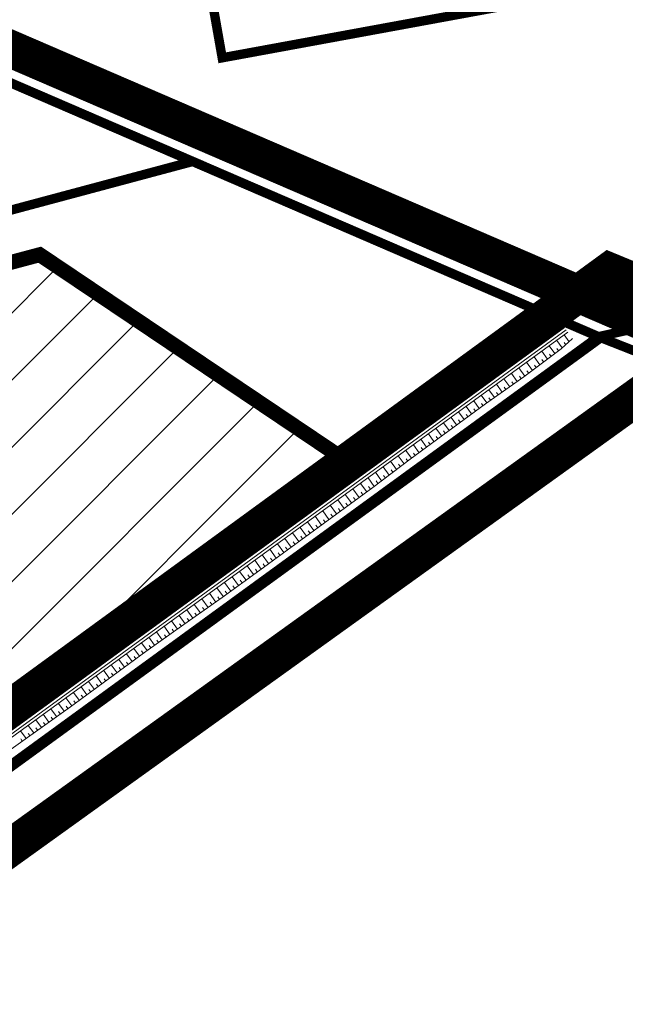
# Model space of a CAD drawing. Units: metres. Extents: x 541707 to 555877, y 6582430 to 6587834.
# Drawn here: x 550112 to 550177, y 6586723 to 6586829 of the extents above; entities that cross this region are included whole.
import ezdxf

# ---------------------------------------------------------------- set-up
doc = ezdxf.new("R2010")
doc.units = ezdxf.units.M
doc.linetypes.add('CENTERX2', pattern=[4, 2.5, -0.5, 0.5, -0.5])
doc.linetypes.add('DASHEDX2', pattern=[1.5, 1, -0.5])
doc.layers.get('0').update_dxf_attribs({"lineweight": 9})
for name, color, linetype, lineweight in [('019035_PP_TL-4$0$TM-civil_koridor', 1, 'Continuous', 9), ('019035_PP_TL-4$0$TM-kraav', 150, 'Continuous', 9), ('019035_PP_TL-4$0$TM-nõlv', 126, 'Continuous', 9), ('18010_TL$0$DP_KR-olemasolev', 36, 'Continuous', 9), ('DP_EH-maap_hoonala_hatch', 160, 'Continuous', 9), ('DP_EH-maap_hoonala_joon', 7, 'CENTERX2', 9), ('DP_KR-olemasolev', 36, 'Continuous', 9), ('DP_KR-planeeritud_naaberplan', 30, 'Continuous', 9)]:
    doc.layers.add(name, color=color, linetype=linetype, lineweight=lineweight)
doc.layers.add('DP_PL-kehtiv_naaberplaneering', color=7, linetype='DASHEDX2', lineweight=9, true_color=0x002db3)
doc.layers.add('XR_image', color=255, linetype='Continuous')
doc.styles.add('019035_PP_TL-4$0$romanc', font='romanc.shx')
doc.linetypes.add('019035_PP_TL-4$0$Pr_kraav', pattern='A,0,-2.7,2,[">",019035_PP_TL-4$0$romanc,S=2,R=0,X=-1.904,Y=-0.858],-4.9,0', length=9.6)
picture_1 = doc.add_image_def('image2.png', size_in_pixel=(2162, 1162))

# ---------------------------------------------------------------- blocks, each defined once
blk = doc.blocks.new('18010_TL')
at = {"layer": '18010_TL$0$DP_KR-olemasolev', "ltscale": 0.5}
blk.add_lwpolyline([(550462.21, 6586681.19, 0.6, 0.6, 0), (550517.76, 6586659.15, 0.6, 0.6, 0), (550517.27, 6586662.06, 0.6, 0.6, 0), (550479.82, 6586892.96, 0.6, 0.6, 0), (550418.54, 6586901.05, 0.6, 0.6, 0), (550346.58, 6586905.63, 0.6, 0.6, 0), (550286.57, 6586904.13, 0.6, 0.6, 0), (550262.95, 6586901.51, 0.6, 0.6, 0), (550252.8, 6586767.08, 0.6, 0.6, 0), (550252.54, 6586763.59, 0.6, 0.6, 0), (550198.35, 6586784.89, 0.6, 0.6, 0), (550173.7, 6586794.58, 0.6, 0.6, 0), (550172.34, 6586793.59, 0.6, 0.6, 0), (549952.6, 6586633.55, 0.6, 0.6, 0), (550067.42, 6586525.64, 0.6, 0.6, 0), (550159.35, 6586464.35, 0.6, 0.6, 0), (550455.8, 6586676.61, 0.6, 0.6, 0)], format="xyseb", close=True, dxfattribs=at)
blk = doc.blocks.new('019035_PP_TL-4')
at = {"layer": '019035_PP_TL-4$0$TM-civil_koridor', "linetype": 'Continuous', "lineweight": 20}
for p, q in [((550168.92, 6586795.81, 39.23), (550169.08, 6586795.59, 39.1)), ((550169.38, 6586796.04, 39.19), (550169.85, 6586795.38, 38.78)), ((550167.22, 6586794.75, 39.3), (550167.4, 6586794.5, 39.15)), ((550167.62, 6586795.05, 39.3), (550168.24, 6586794.2, 38.78)), ((550168.03, 6586795.34, 39.3), (550168.21, 6586795.09, 39.15)), ((550168.47, 6586795.58, 39.27), (550169.04, 6586794.79, 38.78)), ((550170.58, 6586794.05, 39.23), (550170.05, 6586794.78, 38.78)), ((550165.6, 6586793.58, 39.3), (550165.78, 6586793.33, 39.15)), ((550166, 6586793.87, 39.3), (550166.62, 6586793.03, 38.78)), ((550166.41, 6586794.17, 39.3), (550166.59, 6586793.91, 39.15)), ((550166.81, 6586794.46, 39.3), (550167.43, 6586793.62, 38.78)), ((550169.04, 6586792.78, 39.3), (550168.43, 6586793.61, 38.78)), ((550169.83, 6586793.39, 39.28), (550169.24, 6586794.19, 38.78)), ((550170.2, 6586793.72, 39.26), (550170.04, 6586793.95, 39.12)), ((550164.38, 6586792.7, 39.3), (550165, 6586791.85, 38.78)), ((550164.79, 6586792.99, 39.3), (550164.97, 6586792.74, 39.15)), ((550165.19, 6586793.29, 39.3), (550165.81, 6586792.44, 38.78)), ((550168.24, 6586792.18, 39.3), (550167.63, 6586793.02, 38.78)), ((550168.64, 6586792.48, 39.3), (550168.46, 6586792.73, 39.14)), ((550169.44, 6586793.08, 39.29), (550169.26, 6586793.32, 39.14)), ((550162.78, 6586791.51, 39.29), (550163.39, 6586790.67, 38.78)), ((550163.18, 6586791.81, 39.3), (550163.36, 6586791.56, 39.14)), ((550163.58, 6586792.11, 39.3), (550164.19, 6586791.26, 38.78)), ((550163.98, 6586792.4, 39.3), (550164.16, 6586792.15, 39.15)), ((550166.64, 6586790.98, 39.31), (550166.01, 6586791.84, 38.78)), ((550167.44, 6586791.58, 39.31), (550166.82, 6586792.43, 38.78)), ((550167.04, 6586791.28, 39.31), (550166.85, 6586791.53, 39.15)), ((550167.84, 6586791.88, 39.3), (550167.65, 6586792.13, 39.15)), ((550161.57, 6586790.61, 39.29), (550161.75, 6586790.37, 39.13)), ((550161.97, 6586790.91, 39.29), (550162.58, 6586790.08, 38.78)), ((550162.37, 6586791.21, 39.29), (550162.56, 6586790.96, 39.14)), ((550165.02, 6586789.8, 39.31), (550164.39, 6586790.66, 38.78)), ((550165.84, 6586790.37, 39.32), (550165.2, 6586791.25, 38.78)), ((550166.24, 6586790.68, 39.32), (550166.05, 6586790.94, 39.16)), ((550159.96, 6586789.43, 39.28), (550160.14, 6586789.18, 39.13)), ((550160.37, 6586789.72, 39.28), (550160.96, 6586788.91, 38.77)), ((550160.77, 6586790.02, 39.28), (550160.95, 6586789.77, 39.13)), ((550161.17, 6586790.32, 39.28), (550161.77, 6586789.49, 38.77)), ((550163.39, 6586788.65, 39.29), (550162.78, 6586789.49, 38.78)), ((550164.21, 6586789.22, 39.3), (550163.59, 6586790.07, 38.78)), ((550164.62, 6586789.51, 39.31), (550164.43, 6586789.77, 39.15)), ((550165.43, 6586790.08, 39.32), (550165.24, 6586790.35, 39.16)), ((550158.3, 6586788.31, 39.31), (550158.49, 6586788.05, 39.15)), ((550158.72, 6586788.59, 39.3), (550159.34, 6586787.73, 38.77)), ((550159.13, 6586788.87, 39.29), (550159.32, 6586788.61, 39.14)), ((550159.55, 6586789.15, 39.29), (550160.15, 6586788.32, 38.77)), ((550161.75, 6586787.5, 39.27), (550161.16, 6586788.31, 38.77)), ((550162.57, 6586788.07, 39.28), (550161.97, 6586788.9, 38.77)), ((550162.98, 6586788.36, 39.29), (550162.8, 6586788.61, 39.13)), ((550163.8, 6586788.94, 39.3), (550163.61, 6586789.19, 39.14)), ((550157.05, 6586787.47, 39.34), (550157.73, 6586786.55, 38.77)), ((550157.47, 6586787.75, 39.33), (550157.67, 6586787.48, 39.16)), ((550157.89, 6586788.03, 39.32), (550158.54, 6586787.14, 38.77)), ((550160.94, 6586786.91, 39.27), (550160.35, 6586787.72, 38.77)), ((550161.34, 6586787.21, 39.27), (550161.17, 6586787.45, 39.12)), ((550162.16, 6586787.79, 39.28), (550161.98, 6586788.03, 39.13)), ((550155.41, 6586786.33, 39.36), (550156.11, 6586785.37, 38.77)), ((550155.81, 6586786.63, 39.36), (550156.02, 6586786.34, 39.19)), ((550156.22, 6586786.92, 39.36), (550156.92, 6586785.96, 38.77)), ((550156.64, 6586787.19, 39.35), (550156.84, 6586786.91, 39.18)), ((550159.33, 6586785.73, 39.27), (550158.74, 6586786.54, 38.77)), ((550160.13, 6586786.32, 39.27), (550159.54, 6586787.13, 38.77)), ((550159.73, 6586786.03, 39.27), (550159.55, 6586786.27, 39.12)), ((550160.54, 6586786.62, 39.27), (550160.36, 6586786.86, 39.12)), ((550153.81, 6586785.14, 39.35), (550154.49, 6586784.2, 38.77)), ((550154.21, 6586785.44, 39.35), (550154.42, 6586785.15, 39.18)), ((550154.61, 6586785.74, 39.35), (550155.3, 6586784.78, 38.77)), ((550155.01, 6586786.03, 39.36), (550155.22, 6586785.75, 39.18)), ((550157.71, 6586784.55, 39.27), (550157.12, 6586785.37, 38.77)), ((550158.52, 6586785.14, 39.27), (550157.93, 6586785.95, 38.77)), ((550158.92, 6586785.44, 39.27), (550158.74, 6586785.68, 39.12)), ((550152.6, 6586784.24, 39.34), (550152.81, 6586783.96, 39.17)), ((550153.01, 6586784.54, 39.34), (550153.68, 6586783.61, 38.76)), ((550153.41, 6586784.84, 39.34), (550153.61, 6586784.56, 39.17)), ((550156.1, 6586783.36, 39.28), (550155.5, 6586784.19, 38.77)), ((550156.91, 6586783.96, 39.27), (550156.31, 6586784.78, 38.77)), ((550157.31, 6586784.26, 39.27), (550157.13, 6586784.5, 39.12)), ((550158.11, 6586784.85, 39.27), (550157.94, 6586785.09, 39.12)), ((550150.98, 6586783.08, 39.35), (550151.18, 6586782.8, 39.17)), ((550151.39, 6586783.36, 39.34), (550152.07, 6586782.43, 38.76)), ((550151.8, 6586783.65, 39.33), (550152, 6586783.37, 39.16)), ((550152.2, 6586783.94, 39.34), (550152.88, 6586783.02, 38.76)), ((550155.3, 6586782.77, 39.28), (550154.69, 6586783.6, 38.77)), ((550155.7, 6586783.06, 39.28), (550155.52, 6586783.31, 39.13)), ((550156.51, 6586783.66, 39.28), (550156.33, 6586783.91, 39.12)), ((550149.74, 6586782.23, 39.36), (550150.45, 6586781.25, 38.76)), ((550150.15, 6586782.51, 39.36), (550150.36, 6586782.22, 39.18)), ((550150.56, 6586782.8, 39.35), (550151.26, 6586781.84, 38.76)), ((550153.7, 6586781.57, 39.29), (550153.08, 6586782.42, 38.76)), ((550154.5, 6586782.17, 39.29), (550153.89, 6586783.01, 38.76)), ((550154.1, 6586781.87, 39.29), (550153.91, 6586782.12, 39.13)), ((550154.9, 6586782.47, 39.28), (550154.72, 6586782.72, 39.13)), ((550148.09, 6586781.09, 39.39), (550148.83, 6586780.08, 38.76)), ((550148.51, 6586781.38, 39.38), (550148.73, 6586781.07, 39.2)), ((550148.92, 6586781.66, 39.38), (550149.64, 6586780.66, 38.76)), ((550149.33, 6586781.94, 39.37), (550149.54, 6586781.65, 39.19)), ((550152.1, 6586780.37, 39.3), (550151.46, 6586781.25, 38.76)), ((550152.9, 6586780.97, 39.3), (550152.27, 6586781.83, 38.76)), ((550152.5, 6586780.67, 39.3), (550152.31, 6586780.93, 39.14)), ((550153.3, 6586781.27, 39.29), (550153.11, 6586781.53, 39.13)), ((550146.47, 6586779.93, 39.39), (550147.22, 6586778.9, 38.76)), ((550146.87, 6586780.22, 39.39), (550147.1, 6586779.91, 39.2)), ((550147.28, 6586780.51, 39.39), (550148.03, 6586779.49, 38.76)), ((550147.68, 6586780.81, 39.39), (550147.91, 6586780.5, 39.2)), ((550150.5, 6586779.16, 39.32), (550149.84, 6586780.07, 38.76)), ((550151.3, 6586779.77, 39.31), (550150.65, 6586780.66, 38.76)), ((550151.7, 6586780.07, 39.31), (550151.51, 6586780.33, 39.14)), ((550145.25, 6586779.05, 39.39), (550145.48, 6586778.74, 39.2)), ((550145.66, 6586779.34, 39.39), (550146.41, 6586778.31, 38.76)), ((550146.06, 6586779.63, 39.39), (550146.29, 6586779.32, 39.2)), ((550148.9, 6586777.97, 39.33), (550148.23, 6586778.89, 38.76)), ((550149.7, 6586778.56, 39.33), (550149.04, 6586779.48, 38.76)), ((550150.1, 6586778.86, 39.32), (550149.9, 6586779.14, 39.15)), ((550150.9, 6586779.46, 39.32), (550150.71, 6586779.73, 39.15)), ((550143.64, 6586777.87, 39.39), (550143.86, 6586777.56, 39.2)), ((550144.04, 6586778.16, 39.39), (550144.79, 6586777.13, 38.75)), ((550144.45, 6586778.46, 39.39), (550144.67, 6586778.15, 39.2)), ((550144.85, 6586778.75, 39.39), (550145.6, 6586777.72, 38.75)), ((550148.09, 6586777.38, 39.33), (550147.42, 6586778.3, 38.76)), ((550148.5, 6586777.67, 39.33), (550148.29, 6586777.95, 39.16)), ((550149.3, 6586778.26, 39.33), (550149.1, 6586778.54, 39.16)), ((550142.02, 6586776.7, 39.39), (550142.24, 6586776.39, 39.2)), ((550142.42, 6586776.99, 39.39), (550143.18, 6586775.95, 38.75)), ((550142.83, 6586777.28, 39.39), (550143.05, 6586776.97, 39.2)), ((550143.23, 6586777.58, 39.39), (550143.98, 6586776.54, 38.75)), ((550146.48, 6586776.2, 39.33), (550145.8, 6586777.12, 38.75)), ((550147.28, 6586776.79, 39.33), (550146.61, 6586777.71, 38.76)), ((550146.88, 6586776.49, 39.33), (550146.68, 6586776.77, 39.16)), ((550147.69, 6586777.08, 39.33), (550147.49, 6586777.36, 39.16)), ((550140.8, 6586775.82, 39.39), (550141.56, 6586774.78, 38.75)), ((550141.21, 6586776.11, 39.39), (550141.43, 6586775.8, 39.2)), ((550141.61, 6586776.4, 39.39), (550142.37, 6586775.37, 38.75)), ((550144.86, 6586775.02, 39.33), (550144.19, 6586775.95, 38.75)), ((550145.67, 6586775.61, 39.33), (550144.99, 6586776.54, 38.75)), ((550146.07, 6586775.9, 39.33), (550145.87, 6586776.18, 39.16)), ((550139.19, 6586774.64, 39.39), (550139.94, 6586773.6, 38.75)), ((550139.59, 6586774.94, 39.39), (550139.82, 6586774.62, 39.2)), ((550139.99, 6586775.23, 39.39), (550140.75, 6586774.19, 38.75)), ((550140.4, 6586775.52, 39.39), (550140.62, 6586775.21, 39.2)), ((550143.25, 6586773.84, 39.33), (550142.57, 6586774.77, 38.75)), ((550144.06, 6586774.43, 39.33), (550143.38, 6586775.36, 38.75)), ((550144.46, 6586774.72, 39.33), (550144.26, 6586775, 39.16)), ((550145.27, 6586775.31, 39.33), (550145.06, 6586775.59, 39.16)), ((550137.98, 6586773.75, 39.38), (550138.2, 6586773.44, 39.19)), ((550138.38, 6586774.04, 39.39), (550139.13, 6586773.01, 38.75)), ((550138.78, 6586774.34, 39.39), (550139.01, 6586774.03, 39.2)), ((550141.63, 6586772.66, 39.33), (550140.95, 6586773.59, 38.75)), ((550142.44, 6586773.25, 39.33), (550141.76, 6586774.18, 38.75)), ((550142.84, 6586773.54, 39.33), (550142.64, 6586773.82, 39.15)), ((550143.65, 6586774.13, 39.33), (550143.45, 6586774.41, 39.15)), ((550136.37, 6586772.56, 39.38), (550136.59, 6586772.25, 39.19)), ((550136.77, 6586772.86, 39.38), (550137.52, 6586771.83, 38.74)), ((550137.17, 6586773.15, 39.38), (550137.4, 6586772.85, 39.19)), ((550137.58, 6586773.45, 39.38), (550138.33, 6586772.42, 38.75)), ((550140.83, 6586772.07, 39.33), (550140.14, 6586773, 38.75)), ((550141.23, 6586772.36, 39.33), (550141.03, 6586772.64, 39.15)), ((550142.04, 6586772.95, 39.33), (550141.83, 6586773.23, 39.15)), ((550135.17, 6586771.67, 39.37), (550135.9, 6586770.66, 38.74)), ((550135.57, 6586771.97, 39.37), (550135.79, 6586771.66, 39.18)), ((550135.97, 6586772.26, 39.37), (550136.71, 6586771.25, 38.74)), ((550139.21, 6586770.89, 39.33), (550138.53, 6586771.83, 38.75)), ((550140.02, 6586771.48, 39.33), (550139.34, 6586772.42, 38.75)), ((550139.62, 6586771.18, 39.33), (550139.41, 6586771.46, 39.15)), ((550140.42, 6586771.77, 39.33), (550140.22, 6586772.05, 39.15)), ((550133.56, 6586770.47, 39.35), (550134.28, 6586769.48, 38.74)), ((550133.96, 6586770.77, 39.36), (550134.18, 6586770.47, 39.17)), ((550134.37, 6586771.07, 39.36), (550135.09, 6586770.07, 38.74)), ((550134.77, 6586771.37, 39.36), (550134.98, 6586771.06, 39.18)), ((550137.6, 6586769.71, 39.33), (550136.91, 6586770.65, 38.74)), ((550138.4, 6586770.3, 39.33), (550137.72, 6586771.24, 38.74)), ((550138.81, 6586770.59, 39.33), (550138.6, 6586770.87, 39.15)), ((550132.36, 6586769.57, 39.34), (550132.58, 6586769.28, 39.16)), ((550132.76, 6586769.87, 39.34), (550133.48, 6586768.89, 38.74)), ((550133.16, 6586770.17, 39.35), (550133.38, 6586769.87, 39.17)), ((550135.98, 6586768.53, 39.33), (550135.29, 6586769.47, 38.74)), ((550136.79, 6586769.12, 39.33), (550136.1, 6586770.06, 38.74)), ((550137.19, 6586769.41, 39.33), (550136.99, 6586769.69, 39.15)), ((550138, 6586770, 39.33), (550137.8, 6586770.28, 39.15)), ((550130.76, 6586768.37, 39.32), (550130.97, 6586768.08, 39.15)), ((550131.16, 6586768.67, 39.33), (550131.86, 6586767.71, 38.74)), ((550131.56, 6586768.97, 39.33), (550131.77, 6586768.68, 39.15)), ((550131.96, 6586769.27, 39.34), (550132.67, 6586768.3, 38.74)), ((550134.37, 6586767.35, 39.33), (550133.68, 6586768.29, 38.74)), ((550135.17, 6586767.94, 39.33), (550134.49, 6586768.88, 38.74)), ((550135.58, 6586768.23, 39.33), (550135.37, 6586768.51, 39.15)), ((550136.39, 6586768.82, 39.33), (550136.18, 6586769.1, 39.15)), ((550129.56, 6586767.47, 39.31), (550130.24, 6586766.54, 38.74)), ((550129.96, 6586767.77, 39.32), (550130.17, 6586767.49, 39.14)), ((550130.36, 6586768.07, 39.32), (550131.05, 6586767.12, 38.74)), ((550133.56, 6586766.76, 39.33), (550132.87, 6586767.71, 38.74)), ((550133.96, 6586767.05, 39.33), (550133.76, 6586767.34, 39.15)), ((550134.77, 6586767.64, 39.33), (550134.56, 6586767.93, 39.15)), ((550127.97, 6586766.26, 39.29), (550128.63, 6586765.36, 38.73)), ((550128.37, 6586766.56, 39.3), (550128.56, 6586766.29, 39.13)), ((550128.77, 6586766.87, 39.3), (550129.43, 6586765.95, 38.73)), ((550129.16, 6586767.17, 39.31), (550129.37, 6586766.89, 39.14)), ((550131.93, 6586765.6, 39.31), (550131.25, 6586766.53, 38.74)), ((550132.74, 6586766.18, 39.32), (550132.06, 6586767.12, 38.74)), ((550132.34, 6586765.89, 39.31), (550132.13, 6586766.17, 39.14)), ((550133.15, 6586766.47, 39.32), (550132.95, 6586766.75, 39.15)), ((550126.77, 6586765.36, 39.28), (550126.96, 6586765.1, 39.12)), ((550127.17, 6586765.66, 39.29), (550127.82, 6586764.77, 38.73)), ((550127.57, 6586765.96, 39.29), (550127.76, 6586765.69, 39.12)), ((550130.29, 6586764.45, 39.29), (550129.64, 6586765.35, 38.73)), ((550131.11, 6586765.03, 39.3), (550130.44, 6586765.94, 38.74)), ((550131.52, 6586765.31, 39.31), (550131.32, 6586765.59, 39.13)), ((550125.16, 6586764.17, 39.27), (550125.35, 6586763.91, 39.11)), ((550125.56, 6586764.47, 39.27), (550126.2, 6586763.59, 38.73)), ((550125.96, 6586764.77, 39.27), (550126.16, 6586764.5, 39.11)), ((550126.36, 6586765.07, 39.28), (550127.01, 6586764.18, 38.73)), ((550128.66, 6586763.3, 39.27), (550128.02, 6586764.17, 38.73)), ((550129.47, 6586763.87, 39.28), (550128.83, 6586764.76, 38.73)), ((550129.88, 6586764.16, 39.29), (550129.69, 6586764.43, 39.12)), ((550130.7, 6586764.74, 39.3), (550130.5, 6586765.01, 39.13)), ((550123.96, 6586763.27, 39.26), (550124.58, 6586762.41, 38.73)), ((550124.36, 6586763.57, 39.26), (550124.55, 6586763.31, 39.1)), ((550124.76, 6586763.87, 39.26), (550125.39, 6586763, 38.73)), ((550127.02, 6586762.15, 39.26), (550126.4, 6586763, 38.73)), ((550127.84, 6586762.72, 39.27), (550127.21, 6586763.59, 38.73)), ((550128.25, 6586763.01, 39.27), (550128.06, 6586763.27, 39.11)), ((550129.07, 6586763.59, 39.28), (550128.87, 6586763.85, 39.12)), ((550122.35, 6586762.08, 39.25), (550122.97, 6586761.24, 38.73)), ((550122.75, 6586762.38, 39.25), (550122.94, 6586762.13, 39.09)), ((550123.16, 6586762.68, 39.25), (550123.78, 6586761.83, 38.73)), ((550123.56, 6586762.97, 39.25), (550123.75, 6586762.72, 39.1)), ((550126.2, 6586761.57, 39.25), (550125.59, 6586762.41, 38.73)), ((550126.61, 6586761.86, 39.25), (550126.43, 6586762.11, 39.1)), ((550127.43, 6586762.43, 39.26), (550127.24, 6586762.69, 39.1)), ((550120.74, 6586760.9, 39.25), (550121.35, 6586760.06, 38.72)), ((550121.14, 6586761.2, 39.25), (550121.32, 6586760.95, 39.09)), ((550121.54, 6586761.49, 39.25), (550122.16, 6586760.65, 38.73)), ((550121.95, 6586761.79, 39.25), (550122.13, 6586761.54, 39.09)), ((550124.58, 6586760.4, 39.24), (550123.98, 6586761.23, 38.73)), ((550125.39, 6586760.99, 39.24), (550124.79, 6586761.82, 38.73)), ((550124.98, 6586760.7, 39.24), (550124.8, 6586760.95, 39.09)), ((550125.8, 6586761.28, 39.24), (550125.61, 6586761.53, 39.09)), ((550119.53, 6586760.02, 39.24), (550119.71, 6586759.77, 39.09)), ((550119.93, 6586760.31, 39.24), (550120.54, 6586759.47, 38.72)), ((550120.33, 6586760.61, 39.25), (550120.52, 6586760.36, 39.09)), ((550122.97, 6586759.21, 39.25), (550122.36, 6586760.05, 38.73)), ((550123.78, 6586759.81, 39.24), (550123.17, 6586760.64, 38.73)), ((550124.18, 6586760.1, 39.24), (550124, 6586760.35, 39.09)), ((550117.91, 6586758.84, 39.24), (550118.09, 6586758.59, 39.09)), ((550118.31, 6586759.14, 39.24), (550118.93, 6586758.29, 38.72)), ((550118.72, 6586759.43, 39.24), (550118.9, 6586759.18, 39.09)), ((550119.12, 6586759.72, 39.24), (550119.73, 6586758.88, 38.72)), ((550121.37, 6586758.02, 39.25), (550120.74, 6586758.88, 38.72)), ((550122.17, 6586758.62, 39.25), (550121.55, 6586759.47, 38.72)), ((550122.57, 6586758.91, 39.25), (550122.39, 6586759.17, 39.09)), ((550123.38, 6586759.51, 39.24), (550123.19, 6586759.76, 39.09)), ((550116.69, 6586757.96, 39.24), (550117.31, 6586757.12, 38.72)), ((550117.1, 6586758.25, 39.24), (550117.28, 6586758, 39.08)), ((550117.5, 6586758.55, 39.24), (550118.12, 6586757.71, 38.72)), ((550120.56, 6586757.43, 39.25), (550119.94, 6586758.29, 38.72)), ((550120.96, 6586757.72, 39.25), (550120.78, 6586757.98, 39.09)), ((550121.77, 6586758.32, 39.25), (550121.58, 6586758.57, 39.09)), ((550115.08, 6586756.78, 39.24), (550115.69, 6586755.94, 38.72)), ((550115.48, 6586757.08, 39.24), (550115.67, 6586756.82, 39.08)), ((550115.89, 6586757.37, 39.24), (550116.5, 6586756.53, 38.72)), ((550116.29, 6586757.67, 39.24), (550116.47, 6586757.41, 39.08)), ((550118.94, 6586756.25, 39.25), (550118.32, 6586757.11, 38.72)), ((550119.75, 6586756.84, 39.25), (550119.13, 6586757.7, 38.72)), ((550119.35, 6586756.55, 39.25), (550119.16, 6586756.81, 39.09)), ((550120.16, 6586757.14, 39.25), (550119.97, 6586757.39, 39.09)), ((550113.88, 6586755.88, 39.23), (550114.06, 6586755.63, 39.07)), ((550114.28, 6586756.18, 39.23), (550114.88, 6586755.35, 38.72)), ((550114.68, 6586756.48, 39.23), (550114.86, 6586756.23, 39.08)), ((550117.32, 6586755.08, 39.25), (550116.7, 6586755.93, 38.72)), ((550118.13, 6586755.67, 39.25), (550117.51, 6586756.52, 38.72)), ((550117.73, 6586755.37, 39.25), (550117.54, 6586755.63, 39.09)), ((550118.54, 6586755.96, 39.25), (550118.35, 6586756.22, 39.09)), ((550112.27, 6586754.69, 39.21), (550112.45, 6586754.44, 39.06)), ((550112.68, 6586754.99, 39.22), (550113.27, 6586754.17, 38.71)), ((550113.08, 6586755.28, 39.22), (550113.25, 6586755.04, 39.07)), ((550113.48, 6586755.58, 39.22), (550114.08, 6586754.76, 38.72)), ((550115.7, 6586753.92, 39.24), (550115.09, 6586754.76, 38.72)), ((550116.51, 6586754.5, 39.24), (550115.89, 6586755.34, 38.72)), ((550116.92, 6586754.79, 39.24), (550116.73, 6586755.04, 39.09)), ((550111.87, 6586754.39, 39.21), (550112.46, 6586753.58, 38.71)), ((550114.07, 6586752.76, 39.22), (550113.47, 6586753.58, 38.71)), ((550114.88, 6586753.34, 39.23), (550114.28, 6586754.17, 38.72)), ((550115.29, 6586753.63, 39.23), (550115.11, 6586753.88, 39.08)), ((550116.1, 6586754.21, 39.24), (550115.92, 6586754.46, 39.08)), ((550113.25, 6586752.18, 39.22), (550112.66, 6586752.99, 38.71)), ((550113.66, 6586752.47, 39.22), (550113.48, 6586752.71, 39.07)), ((550114.47, 6586753.05, 39.23), (550114.29, 6586753.29, 39.07)), ((550112.44, 6586751.6, 39.21), (550111.85, 6586752.4, 38.71)), ((550112.03, 6586751.31, 39.21), (550111.86, 6586751.55, 39.06)), ((550112.85, 6586751.89, 39.21), (550112.67, 6586752.13, 39.06))]:
    blk.add_line(p, q, dxfattribs=at)
at = {"layer": '019035_PP_TL-4$0$TM-kraav', "linetype": '019035_PP_TL-4$0$Pr_kraav', "ltscale": 0.6}
blk.add_lwpolyline([(550170.26, 6586795.31), (549948.97, 6586634.16)], dxfattribs=at)
for points in [[(549913.76, 6586609.4, 38.51), (549948.8, 6586634.4, 38.51), (549950.5, 6586635.64, 38.51), (550170.08, 6586795.55, 38.69)], [(549914.11, 6586608.91, 38.51), (549949.15, 6586633.91, 38.51), (549950.85, 6586635.15, 38.51), (550170.44, 6586795.07, 38.69)]]:
    blk.add_polyline3d(points, dxfattribs=at)
at = {"layer": '019035_PP_TL-4$0$TM-nõlv', "linetype": 'Continuous', "lineweight": 15}
for points in [[(550111.59, 6586754.17, 39.21), (550115.6, 6586757.16, 39.24), (550119.64, 6586760.1, 39.24), (550123.67, 6586763.05, 39.25), (550127.68, 6586766.05, 39.29), (550131.68, 6586769.05, 39.33), (550135.68, 6586772.05, 39.37), (550139.7, 6586775.02, 39.39), (550147.8, 6586780.89, 39.39), (550151.92, 6586783.73, 39.33), (550155.93, 6586786.72, 39.36), (550160.08, 6586789.5, 39.27), (550164.09, 6586792.49, 39.3), (550168.14, 6586795.42, 39.3), (550169.64, 6586796.17, 39.17)], [(550072.62, 6586722.74, 39.1), (550076.66, 6586725.69, 39.1), (550084.76, 6586731.55, 39.13), (550088.8, 6586734.51, 39.13), (550092.75, 6586737.58, 39.06), (550096.79, 6586740.52, 39.06), (550104.92, 6586746.34, 39.11), (550109.04, 6586749.18, 39.18), (550117.19, 6586754.98, 39.25), (550121.23, 6586757.92, 39.25), (550125.25, 6586760.9, 39.24), (550129.33, 6586763.77, 39.28), (550133.42, 6586766.66, 39.33), (550137.46, 6586769.6, 39.33), (550149.57, 6586778.46, 39.33), (550153.56, 6586781.47, 39.29), (550157.57, 6586784.45, 39.27), (550161.61, 6586787.4, 39.27), (550165.71, 6586790.27, 39.32), (550169.7, 6586793.28, 39.29), (550170.94, 6586794.38, 39.21)]]:
    blk.add_polyline3d(points, dxfattribs=at)

msp = doc.modelspace()

# ---------------------------------------------------------------- hatches: boundary and pattern name
at = {"layer": 'DP_EH-maap_hoonala_hatch'}
h = msp.add_hatch(dxfattribs=at)
h.set_pattern_fill('ANSI31', color=256, scale=1.6)
h.paths.add_polyline_path([(550147.67, 6586780.65), (550113.9, 6586803.36), (550042.09, 6586784.21), (550079.24, 6586732.51)])

# ---------------------------------------------------------------- linework, layer by layer
at = {"layer": 'DP_EH-maap_hoonala_joon', "ltscale": 12, "const_width": 1.6}
msp.add_lwpolyline([(550147.67, 6586780.65), (550113.9, 6586803.36), (550042.09, 6586784.21), (550079.24, 6586732.51)], close=True, dxfattribs=at)
at = {"layer": 'DP_KR-olemasolev', "ltscale": 0.5, "const_width": 1}
msp.add_lwpolyline([(550462.21, 6586681.19), (550517.76, 6586659.15), (550517.27, 6586662.06), (550479.82, 6586892.96), (550418.54, 6586901.05), (550346.58, 6586905.63), (550286.57, 6586904.13), (550262.95, 6586901.51), (550252.8, 6586767.08), (550252.54, 6586763.59), (550198.35, 6586784.89), (550173.7, 6586794.58), (550172.34, 6586793.59), (549952.6, 6586633.55), (550067.42, 6586525.64), (550159.35, 6586464.35), (550455.8, 6586676.61)], close=True, dxfattribs=at)
for points in [[(550023.74, 6586859.32), (550057.59, 6586844.71), (550173.7, 6586794.58), (550198.35, 6586784.89), (550252.54, 6586763.59), (550252.8, 6586767.08), (550262.95, 6586901.51), (550185, 6586892.89), (550198.84, 6586836.44), (550133.43, 6586824.43), (550123.39, 6586881.39), (550023.74, 6586859.32)], [(550123.39, 6586881.39), (550133.43, 6586824.43), (550198.84, 6586836.44), (550185, 6586892.89), (550177.2, 6586892.03), (550175.89, 6586897.07), (550151.6, 6586892.39), (550123.39, 6586881.39)], [(549783.48, 6586540.69), (549852.33, 6586563.36), (549952.6, 6586633.55), (550172.34, 6586793.59), (550173.7, 6586794.58), (550023.74, 6586859.32), (550012.48, 6586864.1), (550002.2, 6586866.61), (549966, 6586858.69), (549772, 6586720.72), (549627.17, 6586616.53), (549783.48, 6586540.69)], [(550173.7, 6586794.58), (550256.28, 6586813.12)]]:
    msp.add_lwpolyline(points, dxfattribs=at)
at = {"layer": 'DP_KR-planeeritud_naaberplan', "ltscale": 0.5, "const_width": 1, "flags": 128}
msp.add_lwpolyline([(549783.57, 6586540.66), (549852.42, 6586563.33), (549952.66, 6586633.52), (550172.58, 6586793.46), (550173.97, 6586794.48), (550023.83, 6586859.29), (550012.57, 6586864.07), (550002.29, 6586866.58), (549966.09, 6586858.66), (549772.09, 6586720.69), (549627.26, 6586616.5), (549783.57, 6586540.66)], close=True, dxfattribs=at)
for points in [[(549838.66, 6586659.51), (549834.14, 6586649.77), (549816.89, 6586672.73), (549827.27, 6586674.61), (549900.44, 6586727.94), (549988.85, 6586792.32), (550000.78, 6586798.35), (550074.37, 6586818.04), (550081.44, 6586834.42), (550130.29, 6586813.34), (550003.44, 6586779.39), (549838.66, 6586659.51)], [(550031.54, 6586786.91), (550130.28, 6586813.34), (550173.97, 6586794.48), (550077.22, 6586724.11), (550031.54, 6586786.91)]]:
    msp.add_lwpolyline(points, dxfattribs=at)
at = {"layer": 'DP_PL-kehtiv_naaberplaneering', "ltscale": 12, "const_width": 4}
for points in [[(549945.9, 6586634.62), (550174.86, 6586801.59), (550248.52, 6586771.24), (550260.53, 6586931.63), (550290.49, 6586934.16), (550331.89, 6586935.8), (550377.03, 6586934), (550455.09, 6586927.39), (550484.69, 6586923.11), (550482.9, 6586909.93), (550524.86, 6586651.1), (550463.52, 6586675.71), (550160.45, 6586458.73), (550065.18, 6586522.09)], [(549785.9, 6586534.41), (549857.81, 6586558.09), (550185.07, 6586793.33), (550002.48, 6586872.11), (549961.44, 6586862.85), (549617.44, 6586616.16)]]:
    msp.add_lwpolyline(points, close=True, dxfattribs=at)

# ---------------------------------------------------------------- block references
at = {"ltscale": 0.5}
for name in ['18010_TL', '019035_PP_TL-4']:
    msp.add_blockref(name, (0, 0), dxfattribs=at)

# ---------------------------------------------------------------- referenced raster images: frames only (the image files are external)
at = {"layer": 'XR_image'}
image = msp.add_image(picture_1, insert=(549525.02, 6586249.16), size_in_units=(2859.79, 1537.04), dxfattribs=dict(at, brightness=60))
image.dxf.flags = 7

doc.saveas('drawing.dxf')
